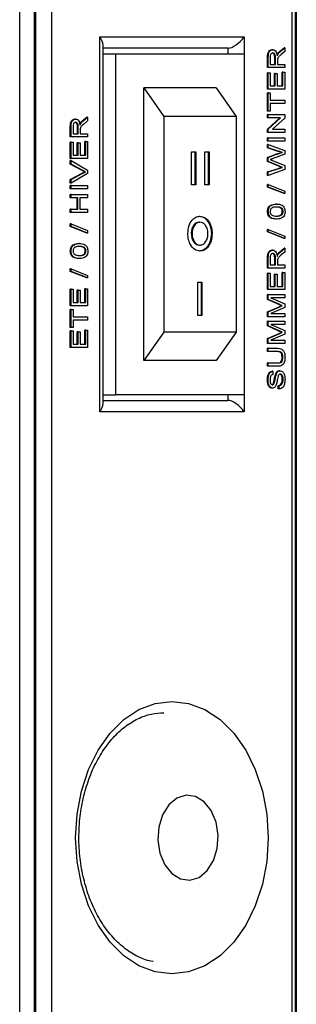
# Model space of a CAD drawing. Units: millimetres. Extents: x 633 to 7252, y 160 to 4285.
# Drawn here: x 5433 to 5457, y 717 to 804 of the extents above; entities that cross this region are included whole.
import ezdxf

# ---------------------------------------------------------------- set-up
doc = ezdxf.new("R2010")
doc.units = ezdxf.units.MM

msp = doc.modelspace()

# ---------------------------------------------------------------- linework, layer by layer
at = {"linetype": 'Continuous', "lineweight": 25}
for p, q in [((5432.959, 322.22), (5432.959, 871.62)), ((5434.232, 871.62), (5434.232, 322.22)), ((5434.351, 871.62), (5434.351, 646.62)), ((5435.765, 870.62), (5435.765, 647.62)), ((5456.979, 647.62), (5456.979, 868.205)), ((5457.272, 646.912), (5457.272, 868.498)), ((5457.332, 868.084), (5457.332, 325.756)), ((5440.008, 802.12), (5452.736, 802.12)), ((5440.008, 769.12), (5440.008, 802.12)), ((5452.736, 802.12), (5452.736, 800.62)), ((5440.301, 769.827), (5440.301, 801.412)), ((5451.322, 801.12), (5440.301, 801.12)), ((5451.322, 800.62), (5451.322, 801.12)), ((5455.256, 800.992), (5455.186, 800.992)), ((5455.846, 800.823), (5456.247, 801.16)), ((5455.916, 800.823), (5456.317, 801.16)), ((5456.317, 801.16), (5456.247, 801.16)), ((5456.317, 801.16), (5456.317, 800.828)), ((5440.301, 800.62), (5441.422, 800.62)), ((5441.422, 770.62), (5441.422, 800.62)), ((5441.422, 800.62), (5452.736, 800.62)), ((5452.736, 800.62), (5452.736, 770.62)), ((5454.794, 799.412), (5454.794, 800.303)), ((5454.865, 800.303), (5454.794, 800.303)), ((5454.865, 799.412), (5454.865, 800.303)), ((5455.032, 800.314), (5455.032, 799.701)), ((5455.427, 799.701), (5455.427, 800.252)), ((5455.498, 800.252), (5455.427, 800.252)), ((5455.498, 799.701), (5455.498, 800.252)), ((5455.719, 800.607), (5455.648, 800.607)), ((5455.916, 800.823), (5455.846, 800.823)), ((5456.317, 800.828), (5456.011, 800.572)), ((5454.865, 799.412), (5454.794, 799.412)), ((5456.317, 799.412), (5454.865, 799.412)), ((5455.032, 799.701), (5455.498, 799.701)), ((5455.666, 799.998), (5455.666, 799.701)), ((5455.666, 799.701), (5456.317, 799.701)), ((5456.317, 799.701), (5456.317, 799.412)), ((5454.794, 797.515), (5454.794, 798.964)), ((5454.865, 798.964), (5454.794, 798.964)), ((5454.865, 797.515), (5454.865, 798.964)), ((5454.865, 798.964), (5455.032, 798.964)), ((5455.032, 798.964), (5455.032, 797.805)), ((5455.409, 797.805), (5455.409, 798.885)), ((5455.479, 798.885), (5455.409, 798.885)), ((5455.479, 797.805), (5455.479, 798.885)), ((5455.479, 798.885), (5455.647, 798.885)), ((5455.647, 798.885), (5455.647, 797.805)), ((5456.079, 797.805), (5456.079, 799.017)), ((5456.15, 799.017), (5456.079, 799.017)), ((5456.15, 797.805), (5456.15, 799.017)), ((5456.15, 799.017), (5456.317, 799.017)), ((5456.317, 799.017), (5456.317, 797.515)), ((5450.261, 797.62), (5443.897, 797.62)), ((5443.897, 773.62), (5443.897, 797.62)), ((5443.897, 797.62), (5445.665, 795.12)), ((5450.261, 797.62), (5452.029, 795.12)), ((5454.865, 797.515), (5454.794, 797.515)), ((5456.317, 797.515), (5454.865, 797.515)), ((5455.032, 797.805), (5455.479, 797.805)), ((5455.647, 797.805), (5456.15, 797.805)), ((5454.794, 795.592), (5454.794, 797.199)), ((5454.865, 797.199), (5454.794, 797.199)), ((5454.865, 795.592), (5454.865, 797.199)), ((5454.865, 797.199), (5455.032, 797.199)), ((5455.032, 797.199), (5455.032, 796.54)), ((5455.032, 796.54), (5456.317, 796.54)), ((5456.317, 796.251), (5455.032, 796.251)), ((5455.032, 796.251), (5455.032, 795.592)), ((5456.317, 796.54), (5456.317, 796.251)), ((5437.884, 794.886), (5437.813, 794.886)), ((5438.473, 794.717), (5438.874, 795.054)), ((5438.544, 794.717), (5438.945, 795.054)), ((5438.945, 795.054), (5438.874, 795.054)), ((5438.945, 795.054), (5438.945, 794.722)), ((5452.029, 795.12), (5445.665, 795.12)), ((5445.665, 795.12), (5445.665, 776.12)), ((5452.029, 795.12), (5452.029, 776.12)), ((5454.865, 795.592), (5454.794, 795.592)), ((5454.794, 794.986), (5454.794, 795.276)), ((5454.865, 795.276), (5454.794, 795.276)), ((5454.794, 794.002), (5455.878, 794.986)), ((5454.865, 794.986), (5454.794, 794.986)), ((5455.032, 795.592), (5454.865, 795.592)), ((5454.865, 794.986), (5454.865, 795.276)), ((5454.865, 795.276), (5456.317, 795.276)), ((5454.865, 794.002), (5455.949, 794.986)), ((5455.949, 794.986), (5454.865, 794.986)), ((5456.317, 794.97), (5455.233, 793.985)), ((5456.317, 795.276), (5456.317, 794.97)), ((5437.421, 793.305), (5437.421, 794.197)), ((5437.492, 794.197), (5437.421, 794.197)), ((5437.492, 793.305), (5437.492, 794.197)), ((5437.66, 794.207), (5437.66, 793.595)), ((5438.055, 793.595), (5438.055, 794.145)), ((5438.125, 794.145), (5438.055, 794.145)), ((5438.125, 793.595), (5438.125, 794.145)), ((5438.346, 794.5), (5438.275, 794.5)), ((5438.544, 794.717), (5438.473, 794.717)), ((5438.945, 794.722), (5438.638, 794.466)), ((5437.492, 793.305), (5437.421, 793.305)), ((5438.945, 793.305), (5437.492, 793.305)), ((5437.66, 793.595), (5438.125, 793.595)), ((5438.293, 793.892), (5438.293, 793.595)), ((5438.293, 793.595), (5438.945, 793.595)), ((5438.945, 793.595), (5438.945, 793.305)), ((5454.794, 793.696), (5454.794, 794.002)), ((5454.865, 794.002), (5454.794, 794.002)), ((5454.865, 793.696), (5454.794, 793.696)), ((5454.794, 792.932), (5454.794, 793.221)), ((5454.865, 793.221), (5454.794, 793.221)), ((5454.865, 793.696), (5454.865, 794.002)), ((5456.317, 793.696), (5454.865, 793.696)), ((5454.865, 792.932), (5454.865, 793.221)), ((5454.865, 793.221), (5456.317, 793.221)), ((5455.233, 793.985), (5456.317, 793.985)), ((5456.317, 793.985), (5456.317, 793.696)), ((5456.317, 793.221), (5456.317, 792.932)), ((5437.421, 791.409), (5437.421, 792.857)), ((5437.492, 792.857), (5437.421, 792.857)), ((5437.492, 791.409), (5437.492, 792.857)), ((5437.492, 792.857), (5437.66, 792.857)), ((5437.66, 792.857), (5437.66, 791.698)), ((5438.036, 791.698), (5438.036, 792.778)), ((5438.107, 792.778), (5438.036, 792.778)), ((5438.107, 791.698), (5438.107, 792.778)), ((5438.107, 792.778), (5438.274, 792.778)), ((5438.274, 792.778), (5438.274, 791.698)), ((5438.707, 791.698), (5438.707, 792.91)), ((5438.777, 792.91), (5438.707, 792.91)), ((5438.777, 791.698), (5438.777, 792.91)), ((5438.777, 792.91), (5438.945, 792.91)), ((5438.945, 792.91), (5438.945, 791.409)), ((5454.865, 792.932), (5454.794, 792.932)), ((5454.794, 792.343), (5454.794, 792.642)), ((5454.865, 792.642), (5454.794, 792.642)), ((5455.744, 792.039), (5454.794, 792.343)), ((5454.865, 792.343), (5454.794, 792.343)), ((5456.317, 792.932), (5454.865, 792.932)), ((5454.865, 792.343), (5454.865, 792.642)), ((5454.865, 792.642), (5456.317, 792.124)), ((5455.815, 792.039), (5454.865, 792.343)), ((5437.66, 791.698), (5438.107, 791.698)), ((5438.274, 791.698), (5438.777, 791.698)), ((5448.1, 791.99), (5448.47, 791.99)), ((5448.1, 789.08), (5448.1, 791.99)), ((5448.399, 791.99), (5448.399, 789.08)), ((5448.47, 791.99), (5448.47, 789.08)), ((5449.277, 791.99), (5449.646, 791.99)), ((5449.277, 789.08), (5449.277, 791.99)), ((5449.576, 791.99), (5449.576, 789.08)), ((5449.646, 791.99), (5449.646, 789.08)), ((5454.794, 791.487), (5455.522, 791.78)), ((5454.794, 791.138), (5454.794, 791.487)), ((5454.865, 791.487), (5454.794, 791.487)), ((5454.865, 791.487), (5455.592, 791.78)), ((5454.865, 791.138), (5454.865, 791.487)), ((5456.317, 791.805), (5455.207, 791.376)), ((5455.592, 791.78), (5455.522, 791.78)), ((5455.815, 792.039), (5455.744, 792.039)), ((5456.114, 791.944), (5456.044, 791.944)), ((5456.317, 792.124), (5456.317, 791.805)), ((5437.492, 791.409), (5437.421, 791.409)), ((5437.421, 790.908), (5437.421, 791.222)), ((5437.492, 791.222), (5437.421, 791.222)), ((5438.463, 790.348), (5437.421, 790.908)), ((5437.492, 790.908), (5437.421, 790.908)), ((5438.945, 791.409), (5437.492, 791.409)), ((5437.492, 790.908), (5437.492, 791.222)), ((5437.492, 791.222), (5438.945, 790.393)), ((5438.533, 790.348), (5437.492, 790.908)), ((5455.785, 790.732), (5454.794, 791.138)), ((5454.865, 791.138), (5454.794, 791.138)), ((5455.856, 790.732), (5454.865, 791.138)), ((5455.23, 791.234), (5456.317, 790.789)), ((5455.856, 790.732), (5455.785, 790.732)), ((5456.114, 790.627), (5456.044, 790.627)), ((5456.317, 790.789), (5456.317, 790.446)), ((5437.421, 789.565), (5438.463, 790.124)), ((5437.492, 789.565), (5438.533, 790.124)), ((5438.945, 790.079), (5437.492, 789.251)), ((5438.533, 790.348), (5438.463, 790.348)), ((5438.533, 790.124), (5438.463, 790.124)), ((5438.768, 790.236), (5438.697, 790.236)), ((5438.945, 790.393), (5438.945, 790.079)), ((5454.794, 790.228), (5455.749, 790.533)), ((5454.794, 789.929), (5454.794, 790.228)), ((5454.865, 790.228), (5454.794, 790.228)), ((5454.865, 789.929), (5454.794, 789.929)), ((5454.865, 790.228), (5455.82, 790.533)), ((5456.317, 790.446), (5454.865, 789.929)), ((5454.865, 789.929), (5454.865, 790.228)), ((5455.82, 790.533), (5455.749, 790.533)), ((5437.421, 789.251), (5437.421, 789.565)), ((5437.492, 789.565), (5437.421, 789.565)), ((5437.492, 789.251), (5437.421, 789.251)), ((5437.421, 788.748), (5437.421, 789.038)), ((5437.492, 789.038), (5437.421, 789.038)), ((5437.492, 789.251), (5437.492, 789.565)), ((5437.492, 788.748), (5437.492, 789.038)), ((5437.492, 789.038), (5438.945, 789.038)), ((5438.945, 789.038), (5438.945, 788.748)), ((5448.47, 789.08), (5448.1, 789.08)), ((5449.646, 789.08), (5449.277, 789.08)), ((5454.794, 788.901), (5454.794, 789.119)), ((5454.865, 789.119), (5454.794, 789.119)), ((5456.247, 788.322), (5454.794, 788.901)), ((5454.865, 788.901), (5454.794, 788.901)), ((5454.865, 788.901), (5454.865, 789.119)), ((5454.865, 789.119), (5456.317, 788.54)), ((5456.317, 788.322), (5454.865, 788.901)), ((5437.492, 788.748), (5437.421, 788.748)), ((5437.421, 787.958), (5437.421, 788.248)), ((5437.492, 788.248), (5437.421, 788.248)), ((5437.492, 787.958), (5437.421, 787.958)), ((5438.945, 788.748), (5437.492, 788.748)), ((5437.492, 787.958), (5437.492, 788.248)), ((5437.492, 788.248), (5438.945, 788.248)), ((5438.088, 787.958), (5437.492, 787.958)), ((5438.017, 786.957), (5438.017, 787.958)), ((5438.088, 786.957), (5438.088, 787.958)), ((5438.945, 787.958), (5438.256, 787.958)), ((5438.256, 787.958), (5438.256, 786.957)), ((5438.945, 788.248), (5438.945, 787.958)), ((5456.317, 788.322), (5456.247, 788.322)), ((5456.317, 788.54), (5456.317, 788.322)), ((5455.601, 787.4), (5455.53, 787.4)), ((5437.421, 786.667), (5437.421, 786.957)), ((5437.492, 786.957), (5437.421, 786.957)), ((5437.492, 786.667), (5437.421, 786.667)), ((5437.492, 786.667), (5437.492, 786.957)), ((5437.492, 786.957), (5438.088, 786.957)), ((5438.945, 786.667), (5437.492, 786.667)), ((5438.256, 786.957), (5438.945, 786.957)), ((5438.945, 786.957), (5438.945, 786.667)), ((5454.865, 786.741), (5454.794, 786.741)), ((5456.168, 786.741), (5456.098, 786.741)), ((5437.421, 785.429), (5437.421, 785.647)), ((5437.492, 785.647), (5437.421, 785.647)), ((5438.874, 784.849), (5437.421, 785.429)), ((5437.492, 785.429), (5437.421, 785.429)), ((5437.492, 785.429), (5437.492, 785.647)), ((5437.492, 785.647), (5438.945, 785.067)), ((5438.945, 784.849), (5437.492, 785.429)), ((5448.77, 785.803), (5448.841, 785.803)), ((5455.601, 786.083), (5455.53, 786.083)), ((5438.945, 784.849), (5438.874, 784.849)), ((5438.945, 785.067), (5438.945, 784.849)), ((5448.077, 784.798), (5448.148, 784.798)), ((5449.845, 784.795), (5449.915, 784.795)), ((5454.794, 784.95), (5454.794, 785.168)), ((5454.865, 785.168), (5454.794, 785.168)), ((5456.247, 784.371), (5454.794, 784.95)), ((5454.865, 784.95), (5454.794, 784.95)), ((5454.865, 784.95), (5454.865, 785.168)), ((5454.865, 785.168), (5456.317, 784.588)), ((5456.317, 784.371), (5454.865, 784.95)), ((5456.317, 784.588), (5456.317, 784.371)), ((5438.228, 783.927), (5438.158, 783.927)), ((5448.778, 783.789), (5448.849, 783.789)), ((5456.317, 784.371), (5456.247, 784.371)), ((5437.492, 783.269), (5437.421, 783.269)), ((5438.796, 783.269), (5438.725, 783.269)), ((5455.256, 783.343), (5455.186, 783.343)), ((5455.719, 782.958), (5455.648, 782.958)), ((5455.846, 783.174), (5456.247, 783.512)), ((5455.916, 783.174), (5455.846, 783.174)), ((5455.916, 783.174), (5456.317, 783.512)), ((5456.317, 783.179), (5456.011, 782.923)), ((5456.317, 783.512), (5456.247, 783.512)), ((5456.317, 783.512), (5456.317, 783.179)), ((5438.228, 782.61), (5438.158, 782.61)), ((5454.794, 781.763), (5454.794, 782.654)), ((5454.865, 782.654), (5454.794, 782.654)), ((5454.865, 781.763), (5454.865, 782.654)), ((5455.032, 782.665), (5455.032, 782.052)), ((5455.032, 782.052), (5455.498, 782.052)), ((5455.427, 782.052), (5455.427, 782.603)), ((5455.498, 782.603), (5455.427, 782.603)), ((5455.498, 782.052), (5455.498, 782.603)), ((5455.666, 782.349), (5455.666, 782.052)), ((5455.666, 782.052), (5456.317, 782.052)), ((5456.317, 782.052), (5456.317, 781.763)), ((5437.421, 781.478), (5437.421, 781.695)), ((5437.492, 781.695), (5437.421, 781.695)), ((5438.874, 780.898), (5437.421, 781.478)), ((5437.492, 781.478), (5437.421, 781.478)), ((5437.492, 781.478), (5437.492, 781.695)), ((5437.492, 781.695), (5438.945, 781.116)), ((5438.945, 780.898), (5437.492, 781.478)), ((5438.945, 781.116), (5438.945, 780.898)), ((5454.865, 781.763), (5454.794, 781.763)), ((5454.794, 779.866), (5454.794, 781.315)), ((5454.865, 781.315), (5454.794, 781.315)), ((5456.317, 781.763), (5454.865, 781.763)), ((5454.865, 779.866), (5454.865, 781.315)), ((5454.865, 781.315), (5455.032, 781.315)), ((5455.032, 781.315), (5455.032, 780.156)), ((5455.409, 780.156), (5455.409, 781.236)), ((5455.479, 781.236), (5455.409, 781.236)), ((5455.479, 780.156), (5455.479, 781.236)), ((5455.479, 781.236), (5455.647, 781.236)), ((5455.647, 781.236), (5455.647, 780.156)), ((5456.079, 780.156), (5456.079, 781.368)), ((5456.15, 781.368), (5456.079, 781.368)), ((5456.15, 780.156), (5456.15, 781.368)), ((5456.15, 781.368), (5456.317, 781.368)), ((5456.317, 781.368), (5456.317, 779.866)), ((5438.945, 780.898), (5438.874, 780.898)), ((5448.649, 780.512), (5449.018, 780.512)), ((5448.649, 777.602), (5448.649, 780.512)), ((5448.948, 780.512), (5448.948, 777.602)), ((5449.018, 780.512), (5449.018, 777.602)), ((5455.032, 780.156), (5455.479, 780.156)), ((5455.647, 780.156), (5456.15, 780.156)), ((5437.421, 778.448), (5437.421, 779.897)), ((5437.492, 779.897), (5437.421, 779.897)), ((5437.492, 778.448), (5437.492, 779.897)), ((5437.492, 779.897), (5437.66, 779.897)), ((5437.66, 779.897), (5437.66, 778.738)), ((5438.036, 778.738), (5438.036, 779.818)), ((5438.107, 779.818), (5438.036, 779.818)), ((5438.107, 778.738), (5438.107, 779.818)), ((5438.107, 779.818), (5438.274, 779.818)), ((5438.274, 779.818), (5438.274, 778.738)), ((5438.707, 778.738), (5438.707, 779.95)), ((5438.777, 779.95), (5438.707, 779.95)), ((5438.777, 778.738), (5438.777, 779.95)), ((5438.777, 779.95), (5438.945, 779.95)), ((5438.945, 779.95), (5438.945, 778.448)), ((5454.865, 779.866), (5454.794, 779.866)), ((5454.794, 779.012), (5454.794, 779.445)), ((5454.865, 779.445), (5454.794, 779.445)), ((5456.317, 779.866), (5454.865, 779.866)), ((5454.865, 779.012), (5454.865, 779.445)), ((5454.865, 779.445), (5456.317, 779.445)), ((5456.317, 779.445), (5456.317, 779.155)), ((5437.492, 778.448), (5437.421, 778.448)), ((5438.945, 778.448), (5437.492, 778.448)), ((5437.66, 778.738), (5438.107, 778.738)), ((5438.274, 778.738), (5438.777, 778.738)), ((5455.796, 778.558), (5454.794, 779.012)), ((5454.865, 779.012), (5454.794, 779.012)), ((5455.867, 778.558), (5454.865, 779.012)), ((5456.317, 779.155), (5455.088, 779.155)), ((5455.088, 779.155), (5456.317, 778.607)), ((5455.867, 778.558), (5455.796, 778.558)), ((5456.097, 778.457), (5456.027, 778.457)), ((5456.317, 778.607), (5456.317, 778.304)), ((5437.421, 776.525), (5437.421, 778.132)), ((5437.492, 778.132), (5437.421, 778.132)), ((5437.492, 776.525), (5437.492, 778.132)), ((5437.492, 778.132), (5437.66, 778.132)), ((5437.66, 778.132), (5437.66, 777.474)), ((5449.018, 777.602), (5448.649, 777.602)), ((5454.794, 777.905), (5455.813, 778.364)), ((5454.794, 777.469), (5454.794, 777.905)), ((5454.865, 777.905), (5454.794, 777.905)), ((5454.865, 777.905), (5455.884, 778.364)), ((5454.865, 777.469), (5454.865, 777.905)), ((5456.317, 778.304), (5455.088, 777.759)), ((5455.088, 777.759), (5456.317, 777.759)), ((5455.884, 778.364), (5455.813, 778.364)), ((5456.317, 777.759), (5456.317, 777.469)), ((5437.66, 777.474), (5438.945, 777.474)), ((5438.945, 777.184), (5437.66, 777.184)), ((5437.66, 777.184), (5437.66, 776.525)), ((5438.945, 777.474), (5438.945, 777.184)), ((5454.865, 777.469), (5454.794, 777.469)), ((5454.794, 776.668), (5454.794, 777.1)), ((5454.865, 777.1), (5454.794, 777.1)), ((5456.317, 777.469), (5454.865, 777.469)), ((5454.865, 776.668), (5454.865, 777.1)), ((5454.865, 777.1), (5456.317, 777.1)), ((5456.317, 776.81), (5455.088, 776.81)), ((5455.088, 776.81), (5456.317, 776.262)), ((5456.317, 777.1), (5456.317, 776.81)), ((5437.492, 776.525), (5437.421, 776.525)), ((5437.421, 774.787), (5437.421, 776.236)), ((5437.492, 776.236), (5437.421, 776.236)), ((5437.66, 776.525), (5437.492, 776.525)), ((5437.492, 774.787), (5437.492, 776.236)), ((5437.492, 776.236), (5437.66, 776.236)), ((5437.66, 776.236), (5437.66, 775.077)), ((5438.036, 775.077), (5438.036, 776.157)), ((5438.107, 776.157), (5438.036, 776.157)), ((5438.107, 775.077), (5438.107, 776.157)), ((5438.107, 776.157), (5438.274, 776.157)), ((5438.274, 776.157), (5438.274, 775.077)), ((5438.707, 775.077), (5438.707, 776.288)), ((5438.777, 776.288), (5438.707, 776.288)), ((5438.777, 775.077), (5438.777, 776.288)), ((5438.777, 776.288), (5438.945, 776.288)), ((5438.945, 776.288), (5438.945, 774.787)), ((5445.665, 776.12), (5443.897, 773.62)), ((5452.029, 776.12), (5445.665, 776.12)), ((5452.029, 776.12), (5450.261, 773.62)), ((5455.796, 776.213), (5454.794, 776.668)), ((5454.865, 776.668), (5454.794, 776.668)), ((5454.794, 775.56), (5455.813, 776.02)), ((5455.867, 776.213), (5454.865, 776.668)), ((5454.865, 775.56), (5455.884, 776.02)), ((5456.317, 775.959), (5455.088, 775.414)), ((5455.867, 776.213), (5455.796, 776.213)), ((5455.884, 776.02), (5455.813, 776.02)), ((5456.097, 776.112), (5456.027, 776.112)), ((5456.317, 776.262), (5456.317, 775.959)), ((5437.66, 775.077), (5438.107, 775.077)), ((5438.274, 775.077), (5438.777, 775.077)), ((5454.794, 775.125), (5454.794, 775.56)), ((5454.865, 775.56), (5454.794, 775.56)), ((5454.865, 775.125), (5454.794, 775.125)), ((5454.865, 775.125), (5454.865, 775.56)), ((5456.317, 775.125), (5454.865, 775.125)), ((5455.088, 775.414), (5456.317, 775.414)), ((5456.317, 775.414), (5456.317, 775.125)), ((5437.492, 774.787), (5437.421, 774.787)), ((5438.945, 774.787), (5437.492, 774.787)), ((5454.794, 774.413), (5454.794, 774.703)), ((5454.865, 774.703), (5454.794, 774.703)), ((5454.865, 774.413), (5454.794, 774.413)), ((5454.865, 774.413), (5454.865, 774.703)), ((5454.865, 774.703), (5455.7, 774.703)), ((5455.691, 774.413), (5454.865, 774.413)), ((5450.261, 773.62), (5443.897, 773.62)), ((5454.794, 773.123), (5454.794, 773.412)), ((5454.865, 773.412), (5454.794, 773.412)), ((5454.865, 773.123), (5454.865, 773.412)), ((5454.865, 773.412), (5455.691, 773.412)), ((5456.15, 773.895), (5456.079, 773.895)), ((5454.865, 773.123), (5454.794, 773.123)), ((5455.7, 773.123), (5454.865, 773.123)), ((5455.274, 772.675), (5455.204, 772.675)), ((5455.274, 772.675), (5455.274, 772.385)), ((5455.554, 772.371), (5455.483, 772.371)), ((5455.905, 772.728), (5455.834, 772.728)), ((5454.846, 771.913), (5454.775, 771.913)), ((5455.359, 771.563), (5455.288, 771.563)), ((5456.168, 771.969), (5456.098, 771.969)), ((5440.301, 770.62), (5441.422, 770.62)), ((5452.736, 770.62), (5441.422, 770.62)), ((5451.322, 770.12), (5451.322, 770.62)), ((5452.736, 770.62), (5452.736, 769.12)), ((5455.244, 771.2), (5455.173, 771.2)), ((5455.744, 771.121), (5455.744, 771.41)), ((5455.815, 771.41), (5455.744, 771.41)), ((5455.815, 771.121), (5455.744, 771.121)), ((5455.815, 771.121), (5455.815, 771.41)), ((5440.301, 770.12), (5451.322, 770.12)), ((5452.736, 769.12), (5440.008, 769.12))]:
    msp.add_line(p, q, dxfattribs=at)
at = {"linetype": 'Continuous', "lineweight": 25, "flags": 128}
for points in [[(5446.372, 743.62), (5447.845, 743.437), (5449.274, 742.896), (5450.615, 742.012), (5451.826, 740.812), (5452.872, 739.333), (5453.72, 737.62), (5454.346, 735.724), (5454.728, 733.703), (5454.857, 731.62), (5454.728, 729.536), (5454.346, 727.515), (5453.72, 725.62), (5452.872, 723.906), (5451.826, 722.427), (5450.615, 721.227), (5449.274, 720.343), (5447.845, 719.802), (5446.372, 719.62), (5444.899, 719.802), (5443.47, 720.343), (5442.129, 721.227), (5440.918, 722.427), (5439.872, 723.906), (5439.024, 725.62), (5438.398, 727.515), (5438.016, 729.536), (5437.887, 731.62), (5438.016, 733.703), (5438.398, 735.724), (5439.024, 737.62), (5439.872, 739.333), (5440.918, 740.812), (5442.129, 742.012), (5443.47, 742.896), (5444.899, 743.437), (5446.372, 743.62)], [(5447.949, 727.873), (5448.76, 728.127), (5449.475, 728.723), (5450.025, 729.603), (5450.356, 730.681), (5450.436, 731.85), (5450.256, 732.996), (5449.834, 734.008), (5449.212, 734.786), (5448.45, 735.254), (5447.623, 735.367), (5446.813, 735.112), (5446.097, 734.516), (5445.547, 733.636), (5445.216, 732.559), (5445.137, 731.389), (5445.317, 730.243), (5445.738, 729.231), (5446.361, 728.453), (5447.122, 727.985), (5447.949, 727.873)]]:
    msp.add_lwpolyline(points, dxfattribs=at)
at = {"linetype": 'Continuous', "lineweight": 25}
for centre, major_axis, start_param, end_param in [((5439.301, 802.12), (0.924, -0.924), 0.392699, 1.178097), ((5452.029, 802.12), (0.924, 0.924), 3.534292, 5.105088), ((5439.301, 769.12), (0.924, 0.924), 5.105088, 5.890486), ((5452.029, 769.12), (0.924, -0.924), 1.178097, 2.748894)]:
    msp.add_ellipse(centre, major_axis=major_axis, ratio=0.414214, start_param=start_param, end_param=end_param, dxfattribs=at)
for points, knots in [([(5454.794, 800.303), (5454.795, 800.398), (5454.796, 800.586), (5454.875, 800.839), (5455.028, 800.97), (5455.133, 800.985), (5455.186, 800.992)], [0, 0, 0, 0, 0.28168, 0.559205, 0.779414, 1, 1, 1, 1]), ([(5454.865, 800.303), (5454.865, 800.398), (5454.867, 800.586), (5454.946, 800.839), (5455.099, 800.97), (5455.204, 800.985), (5455.256, 800.992)], [0, 0, 0, 0, 0.281679, 0.559206, 0.779406, 1, 1, 1, 1]), ([(5455.256, 800.992), (5455.313, 800.984), (5455.426, 800.967), (5455.594, 800.777), (5455.627, 800.572), (5455.647, 800.447)], [0, 0, 0, 0, 0.28053, 0.560493, 1, 1, 1, 1]), ([(5455.261, 800.702), (5455.223, 800.696), (5455.147, 800.684), (5455.042, 800.541), (5455.036, 800.4), (5455.032, 800.314)], [0, 0, 0, 0, 0.280397, 0.559992, 1, 1, 1, 1]), ([(5455.427, 800.252), (5455.426, 800.312), (5455.425, 800.43), (5455.384, 800.595), (5455.29, 800.687), (5455.223, 800.697), (5455.19, 800.702)], [0, 0, 0, 0, 0.28157, 0.560235, 0.779893, 1, 1, 1, 1]), ([(5455.498, 800.252), (5455.497, 800.312), (5455.496, 800.43), (5455.455, 800.595), (5455.36, 800.687), (5455.294, 800.697), (5455.261, 800.702)], [0, 0, 0, 0, 0.281561, 0.560212, 0.779851, 1, 1, 1, 1]), ([(5455.647, 800.447), (5455.658, 800.479), (5455.678, 800.536), (5455.706, 800.585), (5455.719, 800.607)], [0, 0, 0, 0, 0.560215, 1, 1, 1, 1]), ([(5455.648, 800.607), (5455.682, 800.653), (5455.742, 800.735), (5455.814, 800.796), (5455.846, 800.823)], [0, 0, 0, 0, 0.5597886, 1, 1, 1, 1]), ([(5455.672, 800.141), (5455.67, 800.114), (5455.665, 800.067), (5455.666, 800.019), (5455.666, 799.998)], [0, 0, 0, 0, 0.559733, 1, 1, 1, 1]), ([(5456.011, 800.572), (5455.965, 800.534), (5455.891, 800.47), (5455.791, 800.373), (5455.71, 800.278), (5455.685, 800.187), (5455.672, 800.141)], [0, 0, 0, 0, 0.340602, 0.560961, 0.780754, 1, 1, 1, 1]), ([(5455.719, 800.607), (5455.752, 800.653), (5455.813, 800.735), (5455.885, 800.796), (5455.916, 800.823)], [0, 0, 0, 0, 0.5597886, 1, 1, 1, 1]), ([(5437.421, 794.197), (5437.422, 794.291), (5437.423, 794.479), (5437.503, 794.733), (5437.656, 794.863), (5437.761, 794.878), (5437.813, 794.886)], [0, 0, 0, 0, 0.281654, 0.559209, 0.779406, 1, 1, 1, 1]), ([(5437.492, 794.197), (5437.493, 794.291), (5437.494, 794.479), (5437.573, 794.733), (5437.727, 794.863), (5437.831, 794.878), (5437.884, 794.886)], [0, 0, 0, 0, 0.281654, 0.559209, 0.779406, 1, 1, 1, 1]), ([(5437.884, 794.886), (5437.941, 794.877), (5438.054, 794.86), (5438.221, 794.671), (5438.254, 794.466), (5438.274, 794.341)], [0, 0, 0, 0, 0.280518, 0.560511, 1, 1, 1, 1]), ([(5437.888, 794.596), (5437.85, 794.59), (5437.774, 794.577), (5437.67, 794.434), (5437.663, 794.293), (5437.66, 794.207)], [0, 0, 0, 0, 0.280397, 0.559992, 1, 1, 1, 1]), ([(5438.055, 794.145), (5438.054, 794.205), (5438.052, 794.324), (5438.011, 794.489), (5437.917, 794.58), (5437.851, 794.591), (5437.817, 794.596)], [0, 0, 0, 0, 0.281565, 0.560274, 0.779888, 1, 1, 1, 1]), ([(5438.125, 794.145), (5438.125, 794.205), (5438.123, 794.324), (5438.082, 794.489), (5437.988, 794.58), (5437.921, 794.591), (5437.888, 794.596)], [0, 0, 0, 0, 0.281562, 0.560261, 0.779858, 1, 1, 1, 1]), ([(5438.274, 794.341), (5438.286, 794.373), (5438.305, 794.429), (5438.334, 794.479), (5438.346, 794.5)], [0, 0, 0, 0, 0.560084, 1, 1, 1, 1]), ([(5438.275, 794.5), (5438.309, 794.546), (5438.37, 794.628), (5438.442, 794.69), (5438.473, 794.717)], [0, 0, 0, 0, 0.559753, 1, 1, 1, 1]), ([(5438.3, 794.034), (5438.297, 794.008), (5438.293, 793.96), (5438.293, 793.913), (5438.293, 793.892)], [0, 0, 0, 0, 0.559937, 1, 1, 1, 1]), ([(5438.638, 794.466), (5438.593, 794.427), (5438.518, 794.363), (5438.419, 794.266), (5438.338, 794.171), (5438.312, 794.08), (5438.3, 794.034)], [0, 0, 0, 0, 0.34061, 0.560965, 0.780765, 1, 1, 1, 1]), ([(5438.346, 794.5), (5438.38, 794.546), (5438.441, 794.628), (5438.512, 794.69), (5438.544, 794.717)], [0, 0, 0, 0, 0.559814, 1, 1, 1, 1]), ([(5455.522, 791.78), (5455.619, 791.815), (5455.792, 791.875), (5455.967, 791.923), (5456.044, 791.944)], [0, 0, 0, 0, 0.560008, 1, 1, 1, 1]), ([(5455.592, 791.78), (5455.689, 791.815), (5455.862, 791.875), (5456.037, 791.923), (5456.114, 791.944)], [0, 0, 0, 0, 0.559993, 1, 1, 1, 1]), ([(5456.044, 791.944), (5455.988, 791.962), (5455.888, 791.994), (5455.788, 792.025), (5455.744, 792.039)], [0, 0, 0, 0, 0.559987, 1, 1, 1, 1]), ([(5456.114, 791.944), (5456.058, 791.962), (5455.959, 791.994), (5455.859, 792.025), (5455.815, 792.039)], [0, 0, 0, 0, 0.560008, 1, 1, 1, 1]), ([(5455.207, 791.376), (5455.176, 791.364), (5455.12, 791.342), (5455.065, 791.321), (5455.04, 791.312)], [0, 0, 0, 0, 0.560057, 1, 1, 1, 1]), ([(5455.04, 791.312), (5455.076, 791.297), (5455.139, 791.271), (5455.203, 791.245), (5455.23, 791.234)], [0, 0, 0, 0, 0.559928, 1, 1, 1, 1]), ([(5455.749, 790.533), (5455.804, 790.55), (5455.902, 790.582), (5456, 790.613), (5456.044, 790.627)], [0, 0, 0, 0, 0.5600092, 1, 1, 1, 1]), ([(5456.044, 790.627), (5455.995, 790.646), (5455.909, 790.682), (5455.823, 790.717), (5455.785, 790.732)], [0, 0, 0, 0, 0.5599718, 1, 1, 1, 1]), ([(5455.82, 790.533), (5455.875, 790.55), (5455.973, 790.582), (5456.071, 790.613), (5456.114, 790.627)], [0, 0, 0, 0, 0.5600092, 1, 1, 1, 1]), ([(5456.114, 790.627), (5456.066, 790.646), (5455.98, 790.682), (5455.894, 790.717), (5455.856, 790.732)], [0, 0, 0, 0, 0.560025, 1, 1, 1, 1]), ([(5438.697, 790.236), (5438.653, 790.255), (5438.574, 790.289), (5438.497, 790.33), (5438.463, 790.348)], [0, 0, 0, 0, 0.559961, 1, 1, 1, 1]), ([(5438.463, 790.124), (5438.506, 790.147), (5438.583, 790.188), (5438.662, 790.221), (5438.697, 790.236)], [0, 0, 0, 0, 0.56001, 1, 1, 1, 1]), ([(5438.768, 790.236), (5438.724, 790.255), (5438.645, 790.289), (5438.567, 790.33), (5438.533, 790.348)], [0, 0, 0, 0, 0.559977, 1, 1, 1, 1]), ([(5438.533, 790.124), (5438.577, 790.147), (5438.654, 790.188), (5438.733, 790.221), (5438.768, 790.236)], [0, 0, 0, 0, 0.5599977, 1, 1, 1, 1]), ([(5454.794, 786.741), (5454.797, 786.799), (5454.802, 786.916), (5454.851, 787.079), (5454.935, 787.211), (5455.156, 787.373), (5455.364, 787.388), (5455.53, 787.4)], [0, 0, 0, 0, 0.125362, 0.250639, 0.375686, 0.501115, 1, 1, 1, 1]), ([(5454.865, 786.741), (5454.867, 786.799), (5454.873, 786.916), (5454.922, 787.079), (5455.006, 787.211), (5455.227, 787.373), (5455.435, 787.388), (5455.601, 787.4)], [0, 0, 0, 0, 0.125363, 0.25064, 0.375703, 0.501113, 1, 1, 1, 1]), ([(5455.6, 787.136), (5455.481, 787.135), (5455.332, 787.132), (5455.163, 787.05), (5455.093, 786.971), (5455.041, 786.865), (5455.035, 786.78), (5455.032, 786.738)], [0, 0, 0, 0, 0.500359, 0.625518, 0.750495, 0.875261, 1, 1, 1, 1]), ([(5456.098, 786.741), (5456.095, 786.783), (5456.088, 786.867), (5456.036, 786.972), (5455.966, 787.051), (5455.797, 787.132), (5455.648, 787.134), (5455.53, 787.136)], [0, 0, 0, 0, 0.124649, 0.249416, 0.374376, 0.499589, 1, 1, 1, 1]), ([(5456.168, 786.741), (5456.165, 786.783), (5456.159, 786.867), (5456.106, 786.972), (5456.037, 787.051), (5455.867, 787.132), (5455.719, 787.134), (5455.6, 787.136)], [0, 0, 0, 0, 0.124652, 0.249421, 0.374384, 0.499599, 1, 1, 1, 1]), ([(5455.601, 787.4), (5455.768, 787.392), (5455.978, 787.382), (5456.194, 787.208), (5456.28, 787.079), (5456.329, 786.916), (5456.334, 786.799), (5456.336, 786.741)], [0, 0, 0, 0, 0.4991199, 0.6244621, 0.7495517, 0.8746598, 1, 1, 1, 1]), ([(5447.778, 784.805), (5447.796, 785.028), (5447.831, 785.475), (5448.119, 785.972), (5448.468, 786.28), (5448.716, 786.311), (5448.84, 786.326)], [0, 0, 0, 0, 0.27966, 0.559362, 0.779622, 1, 1, 1, 1]), ([(5448.769, 786.326), (5448.929, 786.301), (5449.248, 786.252), (5449.598, 785.829), (5449.812, 785.326), (5449.834, 784.972), (5449.845, 784.795)], [0, 0, 0, 0, 0.279623, 0.559175, 0.779556, 1, 1, 1, 1]), ([(5448.84, 786.326), (5449, 786.301), (5449.319, 786.252), (5449.669, 785.829), (5449.882, 785.326), (5449.904, 784.972), (5449.915, 784.795)], [0, 0, 0, 0, 0.279627, 0.559179, 0.779558, 1, 1, 1, 1]), ([(5455.53, 786.083), (5455.363, 786.091), (5455.153, 786.1), (5454.937, 786.275), (5454.851, 786.403), (5454.801, 786.567), (5454.796, 786.683), (5454.794, 786.741)], [0, 0, 0, 0, 0.499147, 0.624513, 0.749601, 0.874674, 1, 1, 1, 1]), ([(5455.601, 786.083), (5455.433, 786.091), (5455.224, 786.1), (5455.008, 786.275), (5454.922, 786.403), (5454.872, 786.567), (5454.867, 786.683), (5454.865, 786.741)], [0, 0, 0, 0, 0.499145, 0.624519, 0.749599, 0.87467, 1, 1, 1, 1]), ([(5455.032, 786.738), (5455.034, 786.709), (5455.036, 786.649), (5455.067, 786.549), (5455.107, 786.497), (5455.132, 786.465)], [0, 0, 0, 0, 0.280438, 0.560675, 1, 1, 1, 1]), ([(5455.132, 786.465), (5455.217, 786.422), (5455.368, 786.346), (5455.529, 786.346), (5455.6, 786.346)], [0, 0, 0, 0, 0.558068, 1, 1, 1, 1]), ([(5455.53, 786.346), (5455.648, 786.348), (5455.797, 786.351), (5455.966, 786.431), (5456.036, 786.511), (5456.089, 786.615), (5456.095, 786.699), (5456.098, 786.741)], [0, 0, 0, 0, 0.500353, 0.62556, 0.750535, 0.875288, 1, 1, 1, 1]), ([(5455.6, 786.346), (5455.719, 786.348), (5455.867, 786.351), (5456.037, 786.431), (5456.106, 786.511), (5456.159, 786.615), (5456.165, 786.699), (5456.168, 786.741)], [0, 0, 0, 0, 0.500357, 0.625565, 0.750541, 0.875289, 1, 1, 1, 1]), ([(5456.196, 786.282), (5456.091, 786.212), (5455.901, 786.087), (5455.693, 786.084), (5455.601, 786.083)], [0, 0, 0, 0, 0.5579779, 1, 1, 1, 1]), ([(5456.336, 786.741), (5456.33, 786.642), (5456.319, 786.466), (5456.234, 786.338), (5456.196, 786.282)], [0, 0, 0, 0, 0.559719, 1, 1, 1, 1]), ([(5448.77, 785.803), (5448.667, 785.786), (5448.459, 785.751), (5448.232, 785.474), (5448.096, 785.144), (5448.083, 784.913), (5448.077, 784.798)], [0, 0, 0, 0, 0.2794623, 0.5591795, 0.7794745, 1, 1, 1, 1]), ([(5448.841, 785.803), (5448.737, 785.786), (5448.53, 785.751), (5448.303, 785.474), (5448.167, 785.144), (5448.154, 784.913), (5448.148, 784.798)], [0, 0, 0, 0, 0.279463, 0.559175, 0.779474, 1, 1, 1, 1]), ([(5449.293, 785.58), (5449.216, 785.652), (5449.078, 785.781), (5448.913, 785.797), (5448.841, 785.803)], [0, 0, 0, 0, 0.559378, 1, 1, 1, 1]), ([(5449.546, 784.802), (5449.534, 784.971), (5449.512, 785.275), (5449.36, 785.486), (5449.293, 785.58)], [0, 0, 0, 0, 0.559422, 1, 1, 1, 1]), ([(5448.843, 783.266), (5448.684, 783.294), (5448.367, 783.35), (5448.021, 783.774), (5447.809, 784.275), (5447.789, 784.628), (5447.778, 784.805)], [0, 0, 0, 0, 0.279366, 0.559193, 0.779518, 1, 1, 1, 1]), ([(5448.077, 784.798), (5448.088, 784.65), (5448.111, 784.354), (5448.3, 784.024), (5448.532, 783.82), (5448.696, 783.799), (5448.778, 783.789)], [0, 0, 0, 0, 0.279746, 0.559452, 0.779658, 1, 1, 1, 1]), ([(5448.148, 784.798), (5448.159, 784.65), (5448.182, 784.354), (5448.371, 784.024), (5448.602, 783.82), (5448.766, 783.799), (5448.849, 783.789)], [0, 0, 0, 0, 0.279752, 0.559461, 0.779669, 1, 1, 1, 1]), ([(5449.845, 784.795), (5449.826, 784.571), (5449.787, 784.123), (5449.5, 783.62), (5449.145, 783.319), (5448.896, 783.284), (5448.772, 783.266)], [0, 0, 0, 0, 0.279638, 0.559218, 0.779664, 1, 1, 1, 1]), ([(5449.915, 784.795), (5449.896, 784.571), (5449.858, 784.123), (5449.57, 783.62), (5449.216, 783.319), (5448.967, 783.284), (5448.843, 783.266)], [0, 0, 0, 0, 0.279641, 0.559216, 0.779675, 1, 1, 1, 1]), ([(5448.849, 783.789), (5448.953, 783.805), (5449.163, 783.839), (5449.395, 784.115), (5449.528, 784.453), (5449.54, 784.685), (5449.546, 784.802)], [0, 0, 0, 0, 0.2795831, 0.5591165, 0.7793427, 1, 1, 1, 1]), ([(5437.421, 783.269), (5437.424, 783.327), (5437.429, 783.443), (5437.479, 783.607), (5437.563, 783.738), (5437.784, 783.9), (5437.992, 783.915), (5438.158, 783.927)], [0, 0, 0, 0, 0.125358, 0.25064, 0.37569, 0.501098, 1, 1, 1, 1]), ([(5437.492, 783.269), (5437.495, 783.327), (5437.5, 783.443), (5437.549, 783.607), (5437.634, 783.738), (5437.854, 783.9), (5438.062, 783.915), (5438.228, 783.927)], [0, 0, 0, 0, 0.125363, 0.25064, 0.375697, 0.501114, 1, 1, 1, 1]), ([(5438.228, 783.664), (5438.109, 783.662), (5437.96, 783.66), (5437.79, 783.577), (5437.72, 783.499), (5437.668, 783.392), (5437.663, 783.308), (5437.66, 783.266)], [0, 0, 0, 0, 0.50035, 0.625522, 0.75052, 0.875258, 1, 1, 1, 1]), ([(5438.725, 783.269), (5438.722, 783.311), (5438.716, 783.395), (5438.663, 783.5), (5438.594, 783.579), (5438.424, 783.66), (5438.276, 783.662), (5438.157, 783.664)], [0, 0, 0, 0, 0.124651, 0.249436, 0.374398, 0.499593, 1, 1, 1, 1]), ([(5438.228, 783.927), (5438.396, 783.919), (5438.605, 783.909), (5438.821, 783.735), (5438.907, 783.607), (5438.956, 783.443), (5438.961, 783.327), (5438.964, 783.269)], [0, 0, 0, 0, 0.4991199, 0.6244621, 0.7495517, 0.8746598, 1, 1, 1, 1]), ([(5438.796, 783.269), (5438.793, 783.311), (5438.786, 783.394), (5438.734, 783.5), (5438.664, 783.579), (5438.495, 783.66), (5438.346, 783.662), (5438.228, 783.664)], [0, 0, 0, 0, 0.124649, 0.249416, 0.374376, 0.499589, 1, 1, 1, 1]), ([(5438.158, 782.61), (5437.99, 782.618), (5437.78, 782.628), (5437.564, 782.802), (5437.479, 782.931), (5437.429, 783.094), (5437.424, 783.211), (5437.421, 783.269)], [0, 0, 0, 0, 0.499145, 0.62453, 0.749602, 0.874675, 1, 1, 1, 1]), ([(5438.228, 782.61), (5438.061, 782.618), (5437.851, 782.628), (5437.635, 782.802), (5437.549, 782.931), (5437.499, 783.094), (5437.494, 783.211), (5437.492, 783.269)], [0, 0, 0, 0, 0.499149, 0.624515, 0.749605, 0.874672, 1, 1, 1, 1]), ([(5437.66, 783.266), (5437.661, 783.236), (5437.664, 783.177), (5437.694, 783.076), (5437.734, 783.024), (5437.759, 782.993)], [0, 0, 0, 0, 0.280423, 0.560665, 1, 1, 1, 1]), ([(5437.759, 782.993), (5437.844, 782.95), (5437.996, 782.873), (5438.157, 782.874), (5438.228, 782.874)], [0, 0, 0, 0, 0.558055, 1, 1, 1, 1]), ([(5438.157, 782.874), (5438.276, 782.876), (5438.424, 782.879), (5438.594, 782.958), (5438.663, 783.038), (5438.716, 783.143), (5438.722, 783.227), (5438.725, 783.269)], [0, 0, 0, 0, 0.500354, 0.625551, 0.750535, 0.875288, 1, 1, 1, 1]), ([(5438.228, 782.874), (5438.346, 782.876), (5438.495, 782.879), (5438.665, 782.958), (5438.734, 783.038), (5438.787, 783.143), (5438.793, 783.227), (5438.796, 783.269)], [0, 0, 0, 0, 0.500353, 0.62556, 0.750535, 0.875288, 1, 1, 1, 1]), ([(5438.824, 782.81), (5438.718, 782.74), (5438.529, 782.614), (5438.32, 782.612), (5438.228, 782.61)], [0, 0, 0, 0, 0.557973, 1, 1, 1, 1]), ([(5438.964, 783.269), (5438.958, 783.17), (5438.947, 782.993), (5438.861, 782.866), (5438.824, 782.81)], [0, 0, 0, 0, 0.559721, 1, 1, 1, 1]), ([(5454.794, 782.654), (5454.795, 782.749), (5454.796, 782.937), (5454.875, 783.19), (5455.028, 783.321), (5455.133, 783.336), (5455.186, 783.343)], [0, 0, 0, 0, 0.28168, 0.559205, 0.779414, 1, 1, 1, 1]), ([(5454.865, 782.654), (5454.865, 782.749), (5454.867, 782.937), (5454.946, 783.19), (5455.099, 783.321), (5455.204, 783.336), (5455.256, 783.343)], [0, 0, 0, 0, 0.281679, 0.559206, 0.779406, 1, 1, 1, 1]), ([(5455.261, 783.053), (5455.223, 783.047), (5455.147, 783.035), (5455.042, 782.892), (5455.036, 782.751), (5455.032, 782.665)], [0, 0, 0, 0, 0.280393, 0.559947, 1, 1, 1, 1]), ([(5455.427, 782.603), (5455.426, 782.663), (5455.425, 782.782), (5455.384, 782.946), (5455.29, 783.038), (5455.223, 783.048), (5455.19, 783.053)], [0, 0, 0, 0, 0.28157, 0.560235, 0.779893, 1, 1, 1, 1]), ([(5455.256, 783.343), (5455.313, 783.335), (5455.426, 783.318), (5455.594, 783.128), (5455.627, 782.923), (5455.647, 782.798)], [0, 0, 0, 0, 0.280519, 0.560499, 1, 1, 1, 1]), ([(5455.498, 782.603), (5455.497, 782.663), (5455.496, 782.782), (5455.455, 782.946), (5455.36, 783.038), (5455.294, 783.048), (5455.261, 783.053)], [0, 0, 0, 0, 0.281561, 0.560212, 0.779851, 1, 1, 1, 1]), ([(5455.647, 782.798), (5455.658, 782.83), (5455.678, 782.887), (5455.706, 782.936), (5455.719, 782.958)], [0, 0, 0, 0, 0.560215, 1, 1, 1, 1]), ([(5455.648, 782.958), (5455.682, 783.004), (5455.742, 783.086), (5455.814, 783.147), (5455.846, 783.174)], [0, 0, 0, 0, 0.559839, 1, 1, 1, 1]), ([(5456.011, 782.923), (5455.965, 782.885), (5455.891, 782.821), (5455.791, 782.724), (5455.71, 782.629), (5455.685, 782.538), (5455.672, 782.492)], [0, 0, 0, 0, 0.34059, 0.560956, 0.780787, 1, 1, 1, 1]), ([(5455.719, 782.958), (5455.752, 783.004), (5455.813, 783.086), (5455.885, 783.147), (5455.916, 783.174)], [0, 0, 0, 0, 0.559839, 1, 1, 1, 1]), ([(5455.672, 782.492), (5455.67, 782.466), (5455.665, 782.418), (5455.666, 782.37), (5455.666, 782.349)], [0, 0, 0, 0, 0.559824, 1, 1, 1, 1]), ([(5456.027, 778.457), (5455.984, 778.475), (5455.907, 778.508), (5455.83, 778.543), (5455.796, 778.558)], [0, 0, 0, 0, 0.560034, 1, 1, 1, 1]), ([(5455.813, 778.364), (5455.853, 778.382), (5455.924, 778.413), (5455.995, 778.444), (5456.027, 778.457)], [0, 0, 0, 0, 0.559983, 1, 1, 1, 1]), ([(5456.097, 778.457), (5456.054, 778.475), (5455.977, 778.508), (5455.9, 778.543), (5455.867, 778.558)], [0, 0, 0, 0, 0.559958, 1, 1, 1, 1]), ([(5455.884, 778.364), (5455.924, 778.382), (5455.995, 778.413), (5456.066, 778.444), (5456.097, 778.457)], [0, 0, 0, 0, 0.559997, 1, 1, 1, 1]), ([(5456.027, 776.112), (5455.984, 776.131), (5455.907, 776.164), (5455.83, 776.198), (5455.796, 776.213)], [0, 0, 0, 0, 0.560023, 1, 1, 1, 1]), ([(5455.813, 776.02), (5455.853, 776.037), (5455.924, 776.069), (5455.995, 776.099), (5456.027, 776.112)], [0, 0, 0, 0, 0.559996, 1, 1, 1, 1]), ([(5456.097, 776.112), (5456.054, 776.131), (5455.977, 776.164), (5455.9, 776.198), (5455.867, 776.213)], [0, 0, 0, 0, 0.559947, 1, 1, 1, 1]), ([(5455.884, 776.02), (5455.924, 776.037), (5455.995, 776.069), (5456.066, 776.099), (5456.097, 776.112)], [0, 0, 0, 0, 0.56001, 1, 1, 1, 1]), ([(5456.079, 773.895), (5456.077, 773.955), (5456.073, 774.076), (5456.029, 774.253), (5455.87, 774.412), (5455.723, 774.413), (5455.62, 774.413)], [0, 0, 0, 0, 0.1875497, 0.3742124, 0.5597048, 1, 1, 1, 1]), ([(5456.15, 773.895), (5456.148, 773.955), (5456.144, 774.076), (5456.099, 774.253), (5455.941, 774.412), (5455.794, 774.413), (5455.691, 774.413)], [0, 0, 0, 0, 0.187556, 0.374224, 0.559723, 1, 1, 1, 1]), ([(5455.7, 774.703), (5455.792, 774.701), (5455.973, 774.697), (5456.211, 774.524), (5456.325, 774.221), (5456.332, 774.019), (5456.336, 773.918)], [0, 0, 0, 0, 0.281632, 0.559156, 0.77899, 1, 1, 1, 1]), ([(5455.62, 773.412), (5455.682, 773.413), (5455.804, 773.415), (5455.976, 773.491), (5456.069, 773.689), (5456.076, 773.826), (5456.079, 773.895)], [0, 0, 0, 0, 0.28181, 0.560104, 0.77937, 1, 1, 1, 1]), ([(5455.691, 773.412), (5455.752, 773.413), (5455.875, 773.415), (5456.047, 773.491), (5456.139, 773.689), (5456.146, 773.826), (5456.15, 773.895)], [0, 0, 0, 0, 0.281782, 0.560114, 0.779366, 1, 1, 1, 1]), ([(5456.336, 773.918), (5456.331, 773.787), (5456.321, 773.527), (5456.149, 773.22), (5455.916, 773.132), (5455.772, 773.126), (5455.7, 773.123)], [0, 0, 0, 0, 0.280727, 0.557906, 0.778408, 1, 1, 1, 1]), ([(5454.775, 771.913), (5454.78, 772.015), (5454.789, 772.218), (5454.88, 772.481), (5455.035, 772.642), (5455.147, 772.664), (5455.204, 772.675)], [0, 0, 0, 0, 0.280815, 0.560154, 0.779873, 1, 1, 1, 1]), ([(5454.846, 771.913), (5454.851, 772.015), (5454.86, 772.218), (5454.951, 772.481), (5455.105, 772.642), (5455.218, 772.664), (5455.274, 772.675)], [0, 0, 0, 0, 0.28082, 0.560167, 0.77989, 1, 1, 1, 1]), ([(5455.274, 772.385), (5455.231, 772.374), (5455.144, 772.352), (5455.026, 772.186), (5455.018, 772.024), (5455.014, 771.924)], [0, 0, 0, 0, 0.281082, 0.560266, 1, 1, 1, 1]), ([(5455.288, 771.563), (5455.319, 771.65), (5455.369, 771.793), (5455.403, 772.011), (5455.437, 772.194), (5455.468, 772.312), (5455.483, 772.371)], [0, 0, 0, 0, 0.338422, 0.558972, 0.779522, 1, 1, 1, 1]), ([(5455.359, 771.563), (5455.389, 771.65), (5455.44, 771.793), (5455.474, 772.011), (5455.507, 772.194), (5455.538, 772.312), (5455.554, 772.371)], [0, 0, 0, 0, 0.338435, 0.558975, 0.779527, 1, 1, 1, 1]), ([(5455.483, 772.371), (5455.503, 772.425), (5455.541, 772.534), (5455.631, 772.652), (5455.733, 772.718), (5455.801, 772.724), (5455.834, 772.728)], [0, 0, 0, 0, 0.280367, 0.559898, 0.779841, 1, 1, 1, 1]), ([(5455.554, 772.371), (5455.573, 772.425), (5455.612, 772.534), (5455.701, 772.652), (5455.804, 772.718), (5455.871, 772.724), (5455.905, 772.728)], [0, 0, 0, 0, 0.280391, 0.559886, 0.779873, 1, 1, 1, 1]), ([(5455.915, 772.438), (5455.89, 772.434), (5455.84, 772.428), (5455.763, 772.352), (5455.736, 772.27), (5455.719, 772.219)], [0, 0, 0, 0, 0.2801246, 0.5600055, 1, 1, 1, 1]), ([(5456.098, 771.969), (5456.095, 772.03), (5456.09, 772.153), (5456.036, 772.312), (5455.947, 772.417), (5455.878, 772.431), (5455.844, 772.438)], [0, 0, 0, 0, 0.2809271, 0.5608062, 0.7805093, 1, 1, 1, 1]), ([(5455.905, 772.728), (5455.976, 772.711), (5456.117, 772.678), (5456.302, 772.4), (5456.323, 772.14), (5456.336, 771.981)], [0, 0, 0, 0, 0.279941, 0.560077, 1, 1, 1, 1]), ([(5456.168, 771.969), (5456.166, 772.03), (5456.16, 772.153), (5456.107, 772.312), (5456.017, 772.417), (5455.949, 772.431), (5455.915, 772.438)], [0, 0, 0, 0, 0.280924, 0.560802, 0.780479, 1, 1, 1, 1]), ([(5455.173, 771.2), (5455.128, 771.207), (5455.039, 771.22), (5454.921, 771.323), (5454.8, 771.545), (5454.786, 771.761), (5454.775, 771.913)], [0, 0, 0, 0, 0.187027, 0.374112, 0.561147, 1, 1, 1, 1]), ([(5455.244, 771.2), (5455.199, 771.207), (5455.11, 771.22), (5454.992, 771.323), (5454.871, 771.545), (5454.856, 771.761), (5454.846, 771.913)], [0, 0, 0, 0, 0.187042, 0.37413, 0.56116, 1, 1, 1, 1]), ([(5455.014, 771.924), (5455.015, 771.869), (5455.018, 771.757), (5455.059, 771.609), (5455.137, 771.507), (5455.199, 771.495), (5455.23, 771.489)], [0, 0, 0, 0, 0.281259, 0.560817, 0.780681, 1, 1, 1, 1]), ([(5455.16, 771.489), (5455.187, 771.493), (5455.235, 771.499), (5455.272, 771.544), (5455.288, 771.563)], [0, 0, 0, 0, 0.5596951, 1, 1, 1, 1]), ([(5455.23, 771.489), (5455.258, 771.493), (5455.306, 771.499), (5455.343, 771.544), (5455.359, 771.563)], [0, 0, 0, 0, 0.55965, 1, 1, 1, 1]), ([(5455.558, 771.503), (5455.539, 771.457), (5455.502, 771.365), (5455.4, 771.232), (5455.303, 771.212), (5455.244, 771.2)], [0, 0, 0, 0, 0.281476, 0.562279, 1, 1, 1, 1]), ([(5455.719, 772.219), (5455.7, 772.138), (5455.67, 772.004), (5455.636, 771.814), (5455.604, 771.655), (5455.573, 771.554), (5455.558, 771.503)], [0, 0, 0, 0, 0.339957, 0.560026, 0.780069, 1, 1, 1, 1]), ([(5455.744, 771.41), (5455.799, 771.422), (5455.91, 771.445), (5456.03, 771.598), (5456.089, 771.784), (5456.095, 771.907), (5456.098, 771.969)], [0, 0, 0, 0, 0.28062, 0.558665, 0.7792, 1, 1, 1, 1]), ([(5456.336, 771.981), (5456.332, 771.861), (5456.323, 771.623), (5456.202, 771.322), (5456.013, 771.153), (5455.881, 771.131), (5455.815, 771.121)], [0, 0, 0, 0, 0.2808136, 0.5595621, 0.7796173, 1, 1, 1, 1]), ([(5455.815, 771.41), (5455.87, 771.422), (5455.98, 771.445), (5456.101, 771.598), (5456.159, 771.784), (5456.165, 771.907), (5456.168, 771.969)], [0, 0, 0, 0, 0.280638, 0.558676, 0.77921, 1, 1, 1, 1]), ([(5444.714, 720.715), (5444.702, 720.715), (5444.272, 720.745), (5443.44, 721.092), (5442.259, 721.776), (5441.176, 722.777), (5440.223, 724.019), (5439.425, 725.477), (5438.806, 727.11), (5438.382, 728.872), (5438.169, 730.714), (5438.172, 732.582), (5438.392, 734.421), (5438.821, 736.178), (5439.443, 737.8), (5440.238, 739.242), (5441.179, 740.463), (5442.233, 741.435), (5443.37, 742.13), (5444.524, 742.546), (5445.296, 742.596), (5445.665, 742.62)], [0, 0, 0, 0, 0.001643, 0.059987, 0.11746, 0.17389, 0.22964, 0.285077, 0.340415, 0.395728, 0.451056, 0.50639, 0.561705, 0.61695, 0.6721, 0.727152, 0.782151, 0.837195, 0.892528, 0.948548, 1, 1, 1, 1])]:
    msp.add_open_spline(points, degree=3, knots=knots, dxfattribs=at)

doc.saveas('drawing.dxf')
